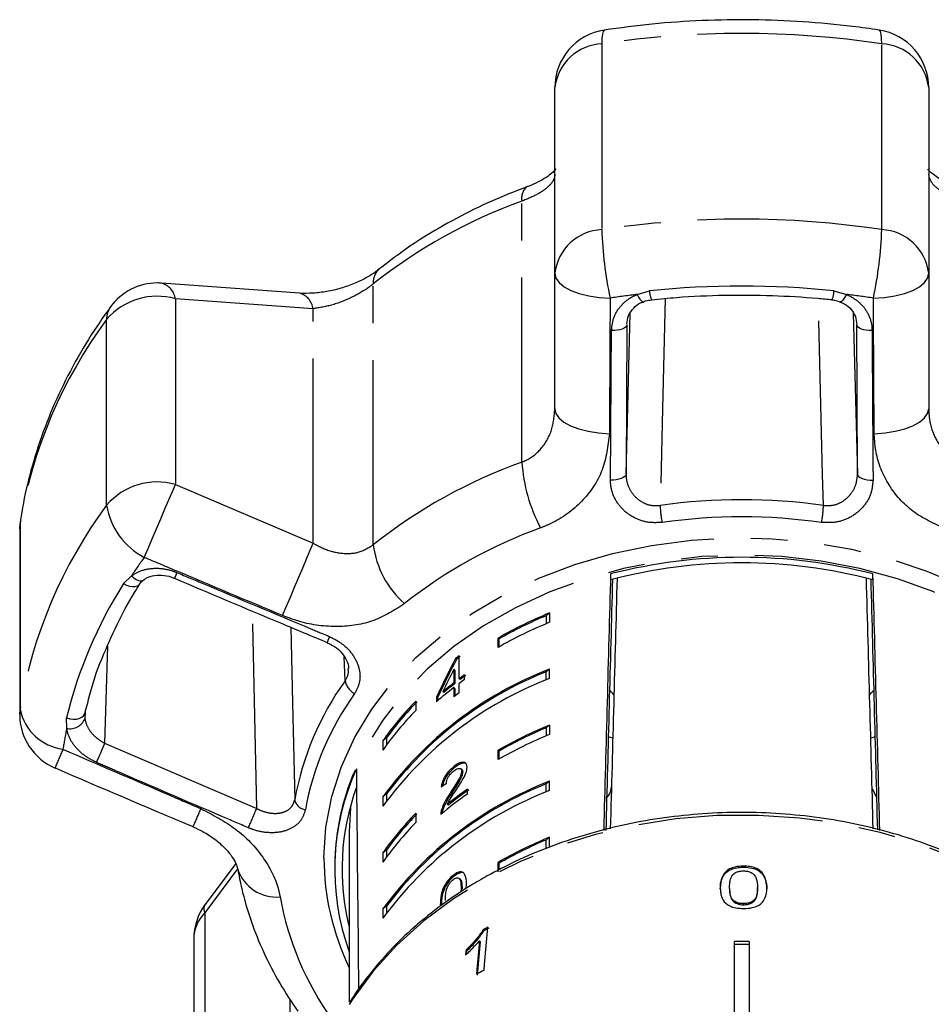
# Model space of a CAD drawing. Extents: x 26 to 416, y 17 to 239.
# Drawn here: x 240 to 271, y 203 to 237 of the extents above; entities that cross this region are included whole.
import ezdxf

# ---------------------------------------------------------------- set-up
doc = ezdxf.new("R2010")
doc.units = 0
doc.linetypes.add('PHANTOM', pattern=[12.7, 6.35, -1.27, 1.27, -1.27, 1.27, -1.27])
doc.layers.get('0').update_dxf_attribs({"linetype": 'CONTINUOUS'})

msp = doc.modelspace()

# ---------------------------------------------------------------- linework, layer by layer
at = {"color": 8, "linetype": 'PHANTOM'}
for p, q in [((259.758, 236.122), (259.758, 229.734)), ((269.385, 229.734), (269.385, 236.122)), ((257.008, 221.738), (257.008, 230.71)), ((251.9, 218.896), (251.9, 227.867)), ((260.974, 227.503), (261.4, 227.629)), ((267.743, 227.629), (268.168, 227.503)), ((245.093, 227.355), (245.093, 220.967)), ((249.834, 227.013), (245.093, 227.355)), ((249.834, 218.949), (249.834, 227.013)), ((242.727, 220.255), (242.727, 226.643)), ((260.591, 221.326), (260.738, 226.862)), ((268.405, 226.864), (268.552, 221.326)), ((260.616, 226.467), (260.591, 221.326)), ((268.552, 221.326), (268.527, 226.467)), ((245.093, 220.967), (249.834, 218.949)), ((239.762, 219.758), (239.752, 219.63)), ((239.738, 219.446), (239.752, 219.63)), ((239.752, 219.63), (239.752, 213.242)), ((243.311, 217.561), (243.58, 217.822)), ((247.888, 209.826), (247.741, 216.614)), ((242.761, 215.414), (242.658, 212.069)), ((250.931, 214.218), (250.899, 215.044)), ((239.738, 213.058), (239.752, 213.242)), ((241.356, 212.581), (241.351, 212.94)), ((242.658, 212.069), (247.888, 209.826)), ((247.232, 207.748), (246.105, 206.236)), ((254.955, 207.053), (254.92, 207.08)), ((246.105, 206.236), (246.105, 199.848)), ((249.035, 202.1), (249.035, 203.266))]:
    msp.add_line(p, q, dxfattribs=at)
at = {"color": 7, "linetype": 'CONTINUOUS'}
for p, q in [((258.143, 228.231), (258.143, 234.619)), ((271, 234.619), (271, 228.231)), ((258.143, 223.574), (258.143, 228.231)), ((271, 228.231), (271, 223.574)), ((249.364, 227.545), (244.618, 227.89)), ((239.738, 219.446), (239.738, 213.058)), ((260.06, 217.891), (260.06, 217.689)), ((269.083, 217.689), (269.083, 217.891)), ((257.963, 216.551), (257.839, 216.455)), ((257.839, 216.455), (257.839, 216.178)), ((257.963, 216.551), (257.963, 216.229)), ((256.188, 215.364), (256.188, 215.685)), ((256.223, 215.658), (256.188, 215.685)), ((256.223, 215.384), (256.223, 215.658)), ((254.854, 214.286), (254.854, 215.077)), ((254.761, 214.954), (254.726, 214.981)), ((254.671, 214.612), (254.671, 214.149)), ((254.707, 214.585), (254.671, 214.612)), ((254.707, 214.585), (254.707, 214.121)), ((255.04, 214.256), (255.04, 214.421)), ((257.963, 214.622), (257.839, 214.527)), ((257.839, 214.249), (257.839, 214.527)), ((257.963, 214.301), (257.963, 214.622)), ((254.707, 214.121), (254.671, 214.149)), ((254.89, 214.259), (254.854, 214.286)), ((254.854, 213.808), (254.854, 214.121)), ((254.074, 213.662), (254.074, 213.497)), ((254.109, 213.634), (254.074, 213.662)), ((254.322, 213.815), (254.286, 213.842)), ((254.671, 213.984), (254.671, 213.671)), ((254.707, 213.957), (254.671, 213.984)), ((254.707, 213.957), (254.707, 213.698)), ((253.359, 213.518), (253.359, 213.197)), ((254.109, 213.634), (254.109, 213.527)), ((241.99, 213.152), (241.981, 212.913)), ((257.963, 212.694), (257.839, 212.599)), ((257.963, 212.694), (257.963, 212.373)), ((257.839, 212.599), (257.839, 212.321)), ((252.354, 212.254), (252.229, 212.158)), ((252.229, 212.158), (252.229, 211.837)), ((252.354, 212.254), (252.354, 212.011)), ((260.135, 212.241), (259.981, 212.294)), ((269.162, 212.294), (269.008, 212.241)), ((256.188, 211.507), (256.188, 211.828)), ((256.223, 211.801), (256.188, 211.828)), ((256.223, 211.527), (256.223, 211.801)), ((254.715, 211.249), (254.68, 211.276)), ((254.943, 211.164), (254.908, 211.191)), ((254.973, 211.085), (254.937, 211.112)), ((257.963, 210.766), (257.839, 210.67)), ((257.839, 210.393), (257.839, 210.67)), ((257.963, 210.444), (257.963, 210.766)), ((252.354, 210.325), (252.229, 210.23)), ((252.354, 210.325), (252.354, 210.083)), ((254.59, 210.347), (254.554, 210.374)), ((255.144, 210.33), (255.144, 210.495)), ((269.055, 210.499), (269.218, 210.189)), ((252.229, 210.23), (252.229, 209.908)), ((254.48, 209.944), (254.444, 209.971)), ((253.359, 209.662), (253.359, 209.34)), ((254.273, 209.724), (254.238, 209.751)), ((251.071, 209.024), (251.071, 203.169)), ((257.963, 208.837), (257.839, 208.742)), ((257.839, 208.464), (257.839, 208.742)), ((257.963, 208.516), (257.963, 208.837)), ((252.354, 208.397), (252.229, 208.302)), ((252.229, 208.302), (252.229, 207.98)), ((252.354, 208.397), (252.354, 208.154)), ((247.167, 207.934), (246.12, 206.529)), ((256.188, 207.65), (256.188, 207.972)), ((256.223, 207.944), (256.188, 207.972)), ((256.223, 207.715), (256.223, 207.944)), ((250.571, 207.814), (250.571, 207.739)), ((264.633, 207.808), (264.633, 207.846)), ((254.68, 207.498), (254.645, 207.525)), ((254.886, 207.394), (254.85, 207.421)), ((254.92, 207.08), (254.915, 206.95)), ((255.092, 207.069), (255.108, 207.214)), ((264.152, 207.074), (264.152, 207.113)), ((265.114, 207.071), (265.114, 207.11)), ((264.633, 206.516), (264.633, 206.554)), ((252.354, 206.469), (252.229, 206.373)), ((252.229, 206.373), (252.229, 206.052)), ((252.354, 206.469), (252.354, 206.226)), ((253.307, 205.751), (253.359, 205.805)), ((255.702, 205.619), (255.673, 205.65)), ((245.723, 205.336), (245.723, 198.948)), ((255.581, 205.243), (255.552, 205.274)), ((264.321, 201.223), (264.321, 205.254)), ((264.821, 205.254), (264.821, 201.223)), ((255.118, 204.932), (255.089, 204.963)), ((255.108, 204.822), (255.118, 204.932)), ((264.571, 205.15), (264.321, 205.135)), ((264.571, 205.15), (264.321, 205.15)), ((264.821, 205.135), (264.571, 205.15)), ((264.821, 205.15), (264.571, 205.15))]:
    msp.add_line(p, q, dxfattribs=at)
at = {"color": 8, "linetype": 'PHANTOM', "flags": 128}
for points in [[(259.846, 236.596), (259.838, 236.594), (259.804, 236.55), (259.779, 236.455), (259.763, 236.311), (259.758, 236.122)], [(269.385, 236.122), (269.38, 236.311), (269.364, 236.455), (269.339, 236.55), (269.305, 236.594), (269.297, 236.596)], [(258.143, 228.231), (258.179, 228.069), (258.286, 227.914), (258.46, 227.77), (258.694, 227.642), (258.981, 227.536), (259.309, 227.455), (259.668, 227.401), (260.044, 227.378)], [(269.099, 227.378), (269.475, 227.401), (269.834, 227.455), (270.162, 227.536), (270.449, 227.642), (270.683, 227.77), (270.857, 227.914), (270.964, 228.069), (271, 228.231)], [(260.974, 227.503), (261.022, 227.416), (261.068, 227.344), (261.11, 227.291), (261.147, 227.259), (261.175, 227.25), (261.183, 227.253)], [(261.939, 227.366), (261.845, 223.581), (261.763, 220.247)], [(267.38, 220.247), (267.353, 221.316), (267.223, 226.583), (267.204, 227.369)], [(268.168, 227.503), (268.121, 227.416), (268.075, 227.344), (268.033, 227.291), (267.996, 227.259), (267.968, 227.25), (267.96, 227.252)], [(260.616, 226.467), (260.604, 226.424), (260.573, 226.384), (260.523, 226.347), (260.457, 226.315), (260.378, 226.289), (260.287, 226.271), (260.19, 226.261), (260.09, 226.259)], [(269.053, 226.259), (268.953, 226.261), (268.855, 226.271), (268.765, 226.289), (268.685, 226.315), (268.619, 226.347), (268.57, 226.384), (268.538, 226.424), (268.527, 226.467)], [(258.143, 223.574), (258.179, 223.413), (258.284, 223.258), (258.454, 223.113), (258.685, 222.986), (258.967, 222.879), (259.291, 222.797), (259.645, 222.742), (260.017, 222.716)], [(269.126, 222.716), (269.498, 222.742), (269.852, 222.797), (270.176, 222.879), (270.458, 222.986), (270.689, 223.113), (270.859, 223.258), (270.964, 223.413), (271, 223.574)], [(260.591, 221.326), (260.579, 221.283), (260.547, 221.242), (260.497, 221.204), (260.429, 221.172), (260.348, 221.146), (260.256, 221.128), (260.158, 221.118), (260.057, 221.117)], [(268.552, 221.326), (268.564, 221.283), (268.596, 221.242), (268.646, 221.204), (268.714, 221.172), (268.795, 221.146), (268.886, 221.128), (268.985, 221.118), (269.086, 221.117)], [(244.023, 218.461), (244.152, 218.766), (244.293, 219.097), (244.44, 219.443), (244.589, 219.792), (244.734, 220.13), (244.869, 220.446), (244.99, 220.729), (245.093, 220.967)], [(250.201, 208.124), (250.268, 209.187), (250.469, 210.239), (250.801, 211.272), (251.262, 212.275), (251.847, 213.24), (252.551, 214.157), (253.367, 215.017), (254.288, 215.814), (255.305, 216.538), (256.408, 217.184), (257.588, 217.745), (258.832, 218.217), (260.131, 218.594), (261.471, 218.873), (262.839, 219.052), (264.224, 219.129), (265.612, 219.104), (266.991, 218.975), (268.347, 218.746), (269.667, 218.417), (270.94, 217.992), (272.154, 217.475), (273.297, 216.871), (274.358, 216.185), (275.328, 215.424), (276.198, 214.595), (276.958, 213.705), (277.604, 212.763), (278.127, 211.778), (278.524, 210.759), (278.791, 209.715), (278.925, 208.656), (278.925, 207.592), (278.791, 206.533), (278.524, 205.49), (278.127, 204.47), (278.071, 204.351)], [(248.778, 216.461), (248.907, 216.765), (249.047, 217.095), (249.192, 217.439), (249.339, 217.784), (249.482, 218.12), (249.615, 218.433), (249.733, 218.712), (249.834, 218.949)], [(278.571, 207.814), (278.504, 208.865), (278.302, 209.906), (277.969, 210.927), (277.506, 211.918), (276.918, 212.869), (276.212, 213.772), (275.394, 214.617), (274.471, 215.397), (273.453, 216.104), (272.349, 216.731), (271.171, 217.272), (269.929, 217.722), (268.635, 218.076), (267.303, 218.332), (265.944, 218.487), (264.571, 218.538), (263.199, 218.487), (261.84, 218.332), (260.507, 218.076), (259.214, 217.722), (257.972, 217.272), (256.793, 216.731), (255.69, 216.104), (254.672, 215.397), (253.749, 214.617), (252.931, 213.772), (252.225, 212.869), (251.637, 211.918), (251.174, 210.927), (251.162, 210.895)], [(243.58, 217.822), (243.661, 217.753), (243.743, 217.702), (243.824, 217.67), (243.898, 217.659), (243.961, 217.67), (244.001, 217.692)], [(243.311, 217.561), (243.413, 217.509), (243.518, 217.474), (243.618, 217.457), (243.709, 217.46), (243.786, 217.482), (243.845, 217.521), (243.869, 217.552)], [(249.064, 216.057), (249.121, 213.465), (249.196, 210.127)], [(241.351, 212.94), (241.463, 212.911), (241.577, 212.898), (241.686, 212.903), (241.786, 212.926), (241.87, 212.964), (241.934, 213.017), (241.975, 213.081), (241.99, 213.152)], [(242.658, 212.069), (242.631, 212.005), (242.598, 211.929), (242.561, 211.844), (242.523, 211.753), (242.483, 211.661), (242.444, 211.571), (242.408, 211.487), (242.375, 211.411)], [(278.008, 203.194), (277.818, 203.479), (277.094, 204.42), (276.256, 205.303), (275.312, 206.121), (274.271, 206.867), (273.143, 207.534), (271.936, 208.116), (270.663, 208.607), (269.335, 209.003), (267.964, 209.3), (266.562, 209.497), (265.142, 209.59), (263.716, 209.58), (262.299, 209.466), (260.902, 209.249), (259.538, 208.931), (258.22, 208.516), (256.96, 208.006), (255.768, 207.407), (254.656, 206.724), (253.634, 205.963), (252.711, 205.131), (251.895, 204.236), (251.194, 203.285), (251.069, 203.09)]]:
    msp.add_lwpolyline(points, dxfattribs=at)
at = {"color": 7, "linetype": 'CONTINUOUS', "flags": 128}
for points in [[(251.124, 209.936), (251.115, 209.853), (251.071, 209.024)], [(255.712, 204.27), (255.729, 204.458), (255.841, 205.741)], [(255.552, 205.274), (255.465, 204.274), (255.452, 204.127)], [(255.481, 204.096), (255.548, 204.863), (255.581, 205.243)], [(255.089, 204.963), (255.075, 204.81), (255.073, 204.789)]]:
    msp.add_lwpolyline(points, dxfattribs=at)
at = {"color": 7, "linetype": 'CONTINUOUS'}
for centre, radius, start, end in [((260.143, 234.619), 2, 98.5476, 180), ((269, 234.619), 2, 0, 81.4524), ((244.475, 225.898), 2, 90, 143.9979), ((244.475, 225.898), 2, 85.9278, 90), ((241.738, 219.446), 2, 171.0238, 180), ((264.571, 200.423), 18.041, 75.5195, 104.4805), ((264.571, 200.562), 17.711, 75.243, 104.757), ((263.68, 202.573), 15.102, 112.2427, 119.7425), ((263.657, 202.639), 14.991, 112.8364, 119.7258), ((263.68, 202.251), 15.102, 112.2427, 119.7425), ((262.553, 204.652), 12.96, 126.4472, 127.1563), ((262.574, 204.643), 12.937, 126.4433, 127.1536), ((262.614, 202.612), 12.879, 111.1681, 143.7393), ((262.614, 202.612), 12.836, 111.8405, 143.067), ((262.698, 203.666), 13.202, 125.4496, 126.4483), ((262.721, 203.654), 13.183, 125.4433, 126.4434), ((262.614, 202.291), 12.879, 111.1682, 143.7393), ((262.4, 204.058), 12.71, 127.4518, 129.6705), ((262.413, 204.061), 12.673, 127.4526, 129.6778), ((262.684, 203.52), 13.18, 125.448, 126.4484), ((262.333, 203.978), 12.602, 127.4435, 130.9475), ((262.585, 203.34), 13.013, 126.4479, 127.456), ((259.523, 213.195), 0.849, 39.8299, 53.947), ((269.62, 213.195), 0.849, 126.053, 140.1701), ((261.106, 205.932), 10.843, 135.6004, 144.9555), ((261.155, 205.904), 10.853, 135.6461, 144.1917), ((241.738, 213.058), 2, 180, 246.8963), ((261.106, 205.611), 10.842, 135.6004, 144.9557), ((263.68, 198.716), 15.102, 112.2426, 119.7425), ((263.68, 198.394), 15.102, 112.2427, 119.7424), ((263.659, 198.779), 14.996, 112.8374, 119.7248), ((258.944, 207.743), 8.371, 155.6463, 199.8652), ((259.004, 207.795), 8.432, 158.437, 179.8764), ((262.614, 198.756), 12.879, 111.1682, 143.7392), ((262.614, 198.756), 12.836, 111.8405, 143.067), ((258.999, 207.741), 8.176, 159.8264, 194.1722), ((262.614, 198.434), 12.879, 111.1682, 143.7393), ((262.529, 199.734), 12.915, 124.8746, 130.0438), ((262.599, 199.803), 13.034, 124.8882, 128.7316), ((262.607, 199.812), 12.988, 124.879, 128.7361), ((261.106, 202.076), 10.843, 135.6004, 144.9555), ((261.155, 202.047), 10.853, 135.6461, 144.1917), ((261.106, 201.754), 10.842, 135.6004, 144.9557), ((263.681, 194.858), 15.104, 112.243, 119.742), ((263.658, 194.923), 14.994, 112.8371, 119.7251), ((247.723, 205.336), 2, 143.3063, 180), ((263.331, 191.745), 15.874, 118.1539, 118.8453), ((263.358, 191.717), 15.871, 118.1512, 118.8427), ((264.571, 184.833), 20.422, 89.2986, 90.7014), ((263.322, 190.059), 16.12, 118.1679, 119.2246)]:
    msp.add_arc(centre, radius, start, end, dxfattribs=at)
at = {"color": 8, "linetype": 'PHANTOM'}
for centre, radius, start, end in [((264.571, 203.992), 32.488, 81.4799, 98.5201), ((259.838, 234.417), 1.707, 92.676, 173.228), ((269.305, 234.417), 1.707, 6.772, 87.324), ((257.504, 230.814), 0.507, 129.5201, 191.8401), ((263.136, 213.689), 18.091, 109.8016, 128.3958), ((264.571, 197.605), 32.488, 81.4799, 98.5201), ((259.838, 228.029), 1.707, 92.676, 173.228), ((272.869, 230.127), 13.117, 181.7165, 192.0972), ((256.273, 230.127), 13.117, 347.9028, 358.2835), ((269.305, 228.029), 1.707, 6.772, 87.324), ((252.496, 227.925), 0.598, 132.07, 185.5237), ((244.427, 227.246), 0.675, 9.3476, 73.6714), ((249.167, 226.905), 0.675, 9.2524, 73.0271), ((264.571, 197.055), 30.738, 84.0783, 95.9217), ((262.064, 227.625), 0.664, 179.6518, 206.9099), ((267.078, 227.625), 0.665, 333.1166, 0.3296), ((244.464, 225.157), 2.286, 74.0466, 139.4543), ((264.522, 197.578), 30.135, 96.76, 98.5458), ((264.621, 197.578), 30.135, 81.4542, 83.24), ((243.436, 226.665), 0.709, 144.7629, 181.7433), ((255.79, 216.965), 16.257, 143.4652, 170.5661), ((263.136, 204.718), 18.091, 109.8016, 128.3958), ((262.752, 222.139), 5.758, 183.9915, 207.5875), ((244.464, 218.769), 2.286, 74.0466, 139.4543), ((264.571, 200.276), 20.168, 81.9964, 98.0036), ((255.79, 210.577), 16.257, 143.4652, 170.5661), ((245.169, 220.654), 2.474, 189.2654, 242.3907), ((265.285, 220.356), 3.523, 181.7672, 191.3376), ((263.858, 220.356), 3.523, 348.6624, 358.2328), ((264.571, 200.17), 19.685, 81.9961, 98.0039), ((263.258, 203.894), 16.558, 109.8015, 128.396), ((255.118, 219.305), 3.244, 187.2387, 228.6124), ((257.874, 208.394), 17.124, 143.9915, 146.5948), ((251.464, 215.227), 6.877, 156.7602, 158.554), ((256.231, 209.355), 15.306, 147.5787, 166.4526), ((272.887, 206.274), 24.403, 157.1788, 157.7007), ((259.115, 208.333), 10.081, 144.2806, 169.7507), ((251.539, 214.328), 0.618, 190.2446, 242.8018), ((259.246, 208.034), 9.84, 144.2806, 169.7507), ((241.448, 213.577), 1.728, 191.188, 262.5683), ((241.467, 213.125), 0.555, 258.5096, 337.5964), ((255.141, 209.665), 14.089, 168.0563, 171.021), ((272.871, 198.202), 34.47, 156.6501, 157.8137), ((249.627, 210.221), 0.441, 192.3578, 261.6882), ((444.296, 125.467), 215.528, 156.95848, 157.13919), ((145.582, 253.115), 111.088, 336.69223, 337.06494), ((258.974, 208.161), 8.773, 180.241, 205.7426), ((248.576, 208.19), 1.412, 198.4784, 274.8402), ((258.937, 208.644), 10.41, 190.2961, 215.6726), ((247.028, 205.313), 1.305, 135.0037, 179.0275), ((246.37, 206.371), 0.298, 147.699, 206.8848)]:
    msp.add_arc(centre, radius, start, end, dxfattribs=at)
at = {"color": 7, "linetype": 'CONTINUOUS'}
for centre, major_axis, ratio, start_param, end_param in [((264.571, 373.867), (13.997, 515.665), 0.000564, 1.8781, 1.8961), ((264.571, 365.853), (13.497, 497.249), 0.000564, 1.873254, 1.891465), ((264.571, 365.853), (-13.497, 497.249), 0.000564, 4.391721, 4.409932), ((264.571, 373.867), (-13.997, 515.665), 0.000564, 4.38709, 4.405086), ((273.297, 695.18), (17.449, 642.778), 0.000489, 2.408095, 2.428391), ((255.846, 695.18), (-17.449, 642.778), 0.000489, 3.854844, 3.875091), ((264.571, 207.294), (8.323, 20.169), 0.558149, 1.416615, 1.484421), ((264.571, 207.294), (8.293, 20.097), 0.558149, 1.416596, 1.484645), ((264.571, 207.03), (8.323, 20.169), 0.558158, 1.422112, 1.461785), ((264.571, 373.867), (0, 504.829), 0.027732, 1.898883, 1.914869), ((264.571, 203.284), (13.968, -1.315), 0.717523, 2.450276, 2.468603)]:
    msp.add_ellipse(centre, major_axis=major_axis, ratio=ratio, start_param=start_param, end_param=end_param, dxfattribs=at)
for points, knots in [([(269.297, 236.596), (268.993, 236.639), (268.121, 236.762), (266.667, 236.894), (264.939, 236.962), (263.21, 236.934), (261.507, 236.82), (260.392, 236.67), (259.846, 236.596)], [0, 0, 0, 0, 0.097583, 0.279443, 0.461327, 0.643229, 0.825154, 1, 1, 1, 1]), ([(258.176, 231.815), (258.177, 231.817), (258.182, 231.831), (258.157, 231.784), (258.047, 231.675), (257.857, 231.528), (257.575, 231.371), (257.344, 231.259), (257.196, 231.212), (257.182, 231.208)], [0, 0, 0, 0, 0.036892, 0.234089, 0.415693, 0.603246, 0.786334, 0.980839, 1, 1, 1, 1]), ([(271.966, 231.209), (271.875, 231.242), (271.649, 231.325), (271.375, 231.475), (271.144, 231.633), (271.015, 231.751), (270.963, 231.824), (270.968, 231.815), (270.969, 231.813)], [0, 0, 0, 0, 0.141468, 0.352383, 0.539407, 0.735254, 0.930359, 1, 1, 1, 1]), ([(257.183, 231.206), (256.946, 231.116), (256.272, 230.859), (255.203, 230.37), (254.003, 229.714), (252.966, 229.044), (252.356, 228.571), (252.095, 228.369)], [0, 0, 0, 0, 0.126442, 0.35945, 0.59258, 0.8256, 1, 1, 1, 1]), ([(252.087, 228.369), (252.051, 228.339), (251.936, 228.241), (251.648, 228.065), (251.245, 227.869), (250.784, 227.708), (250.298, 227.593), (249.821, 227.542), (249.501, 227.534), (249.366, 227.551), (249.363, 227.551)], [0, 0, 0, 0, 0.0642671, 0.2083539, 0.3586752, 0.5148333, 0.6727431, 0.8328726, 0.9952081, 1, 1, 1, 1]), ([(260.618, 226.488), (260.63, 226.586), (260.655, 226.784), (260.833, 227.031), (261.021, 227.193), (261.154, 227.233), (261.186, 227.242)], [0, 0, 0, 0, 0.313392, 0.637159, 0.913707, 1, 1, 1, 1]), ([(261.123, 227.226), (261.168, 227.246), (261.277, 227.295), (261.401, 227.307), (261.474, 227.313)], [0, 0, 0, 0, 0.413226, 1, 1, 1, 1]), ([(261.472, 227.324), (261.758, 227.352), (262.589, 227.431), (263.975, 227.493), (265.597, 227.481), (266.829, 227.407), (267.508, 227.34), (267.671, 227.324)], [0, 0, 0, 0, 0.138877, 0.404187, 0.669538, 0.920954, 1, 1, 1, 1]), ([(267.608, 227.329), (267.656, 227.325), (267.78, 227.317), (267.89, 227.27), (267.957, 227.242)], [0, 0, 0, 0, 0.393168, 1, 1, 1, 1]), ([(267.956, 227.241), (268.007, 227.223), (268.161, 227.168), (268.347, 226.99), (268.499, 226.746), (268.515, 226.561), (268.524, 226.468)], [0, 0, 0, 0, 0.14127, 0.420146, 0.710307, 1, 1, 1, 1]), ([(242.857, 227.074), (242.702, 226.855), (242.267, 226.24), (241.634, 225.191), (240.994, 223.92), (240.47, 222.617), (240.071, 221.315), (239.86, 220.357), (239.777, 219.845), (239.762, 219.758)], [0, 0, 0, 0, 0.097241, 0.274022, 0.450401, 0.626182, 0.801373, 0.966281, 1, 1, 1, 1]), ([(244.008, 217.685), (244.037, 217.709), (244.125, 217.783), (244.37, 217.854), (244.698, 217.851), (244.943, 217.804), (245.053, 217.744), (245.061, 217.74)], [0, 0, 0, 0, 0.13794, 0.423272, 0.700006, 0.978961, 1, 1, 1, 1]), ([(245.063, 217.743), (246.277, 217.229), (248.024, 216.49), (249.776, 215.76), (250.311, 215.537)], [0, 0, 0, 0, 0.694471, 1, 1, 1, 1]), ([(242.576, 214.994), (242.738, 215.383), (243.059, 216.148), (243.523, 216.993), (243.807, 217.451), (243.869, 217.552)], [0, 0, 0, 0, 0.446028, 0.87886, 1, 1, 1, 1]), ([(243.851, 217.52), (243.865, 217.544), (243.898, 217.604), (243.965, 217.656), (244.006, 217.687)], [0, 0, 0, 0, 0.3970679, 1, 1, 1, 1]), ([(250.306, 215.528), (250.394, 215.488), (250.591, 215.398), (250.831, 215.176), (250.993, 214.919), (251.057, 214.726), (251.046, 214.646), (251.045, 214.636)], [0, 0, 0, 0, 0.2091927, 0.4642198, 0.7163428, 0.963899, 1, 1, 1, 1]), ([(241.985, 213.111), (242.039, 213.323), (242.199, 213.946), (242.391, 214.577), (242.571, 214.984), (242.576, 214.994)], [0, 0, 0, 0, 0.335084, 0.983017, 1, 1, 1, 1]), ([(255.125, 211.247), (255.121, 211.285), (255.114, 211.362), (255.041, 211.414), (254.94, 211.419), (254.815, 211.372), (254.726, 211.309), (254.68, 211.276)], [0, 0, 0, 0, 0.2042349, 0.4103773, 0.5944716, 0.7922452, 1, 1, 1, 1]), ([(255.102, 211.354), (255.091, 211.364), (255.062, 211.393), (254.973, 211.39), (254.851, 211.345), (254.761, 211.282), (254.715, 211.249)], [0, 0, 0, 0, 0.143108, 0.410648, 0.69807, 1, 1, 1, 1]), ([(240.953, 211.219), (242.06, 210.746), (243.64, 210.07), (245.224, 209.402), (245.699, 209.202)], [0, 0, 0, 0, 0.700257, 1, 1, 1, 1]), ([(254.68, 211.276), (254.617, 211.223), (254.51, 211.134), (254.378, 210.963), (254.289, 210.795), (254.249, 210.659), (254.24, 210.584), (254.237, 210.559)], [0, 0, 0, 0, 0.2814048, 0.4739367, 0.6672408, 0.8876009, 1, 1, 1, 1]), ([(254.715, 211.249), (254.652, 211.196), (254.545, 211.107), (254.413, 210.935), (254.325, 210.769), (254.289, 210.653), (254.281, 210.597), (254.281, 210.591)], [0, 0, 0, 0, 0.307887, 0.518543, 0.730035, 0.971134, 1, 1, 1, 1]), ([(254.412, 210.686), (254.414, 210.719), (254.419, 210.777), (254.461, 210.879), (254.518, 210.97), (254.592, 211.056), (254.647, 211.101), (254.676, 211.125)], [0, 0, 0, 0, 0.2430693, 0.4243483, 0.6056078, 0.7913273, 1, 1, 1, 1]), ([(254.937, 211.112), (254.932, 211.076), (254.92, 210.991), (254.829, 210.811), (254.701, 210.603), (254.603, 210.451), (254.554, 210.374)], [0, 0, 0, 0, 0.166503, 0.394034, 0.695684, 1, 1, 1, 1]), ([(254.973, 211.085), (254.968, 211.049), (254.956, 210.963), (254.864, 210.784), (254.736, 210.576), (254.639, 210.424), (254.59, 210.347)], [0, 0, 0, 0, 0.166503, 0.394034, 0.695682, 1, 1, 1, 1]), ([(254.676, 211.125), (254.714, 211.151), (254.779, 211.196), (254.86, 211.212), (254.914, 211.195), (254.936, 211.153), (254.937, 211.121), (254.937, 211.112)], [0, 0, 0, 0, 0.2899214, 0.5013119, 0.7123222, 0.9181021, 1, 1, 1, 1]), ([(254.723, 210.427), (254.769, 210.497), (254.862, 210.639), (254.993, 210.852), (255.102, 211.068), (255.118, 211.188), (255.125, 211.247)], [0, 0, 0, 0, 0.251282, 0.502974, 0.756184, 1, 1, 1, 1]), ([(254.942, 211.163), (254.943, 211.162), (254.962, 211.157), (254.97, 211.126), (254.972, 211.094), (254.973, 211.085)], [0, 0, 0, 0, 0.043498, 0.727701, 1, 1, 1, 1]), ([(254.554, 210.374), (254.521, 210.323), (254.454, 210.219), (254.33, 210.008), (254.275, 209.853), (254.238, 209.751)], [0, 0, 0, 0, 0.251428, 0.503045, 1, 1, 1, 1]), ([(254.59, 210.347), (254.556, 210.295), (254.489, 210.192), (254.365, 209.981), (254.31, 209.826), (254.273, 209.724)], [0, 0, 0, 0, 0.251426, 0.503045, 1, 1, 1, 1]), ([(254.444, 209.971), (254.464, 210.01), (254.502, 210.087), (254.6, 210.24), (254.674, 210.352), (254.723, 210.427)], [0, 0, 0, 0, 0.251291, 0.502528, 1, 1, 1, 1]), ([(259.902, 210.171), (259.946, 210.218), (260.047, 210.328), (260.074, 210.486), (260.09, 210.576)], [0, 0, 0, 0, 0.426022, 1, 1, 1, 1]), ([(254.238, 209.751), (254.235, 209.739), (254.228, 209.715), (254.221, 209.671), (254.22, 209.641), (254.22, 209.621)], [0, 0, 0, 0, 0.250653, 0.501613, 1, 1, 1, 1]), ([(254.273, 209.724), (254.27, 209.712), (254.264, 209.688), (254.259, 209.664), (254.258, 209.652), (254.258, 209.651)], [0, 0, 0, 0, 0.46893, 0.938433, 1, 1, 1, 1]), ([(277.969, 203.262), (277.86, 203.435), (277.556, 203.918), (276.942, 204.663), (276.142, 205.49), (275.244, 206.258), (274.263, 206.961), (273.205, 207.593), (272.077, 208.15), (270.89, 208.626), (269.653, 209.019), (268.375, 209.326), (267.068, 209.543), (265.74, 209.669), (264.403, 209.704), (263.068, 209.646), (261.744, 209.497), (260.443, 209.257), (259.173, 208.929), (257.948, 208.513), (256.823, 208.041), (256.136, 207.676), (255.817, 207.508)], [0, 0, 0, 0, 0.028553, 0.079765, 0.131063, 0.182434, 0.233862, 0.285333, 0.336831, 0.388348, 0.439875, 0.491407, 0.542941, 0.594477, 0.646016, 0.697557, 0.749104, 0.800656, 0.852216, 0.903782, 0.955355, 1, 1, 1, 1]), ([(245.694, 209.193), (245.809, 209.143), (246.078, 209.026), (246.45, 208.779), (246.773, 208.497), (247.01, 208.22), (247.155, 207.984), (247.223, 207.811), (247.231, 207.762), (247.234, 207.743)], [0, 0, 0, 0, 0.128105, 0.301277, 0.466639, 0.611895, 0.762265, 0.904793, 1, 1, 1, 1]), ([(247.238, 207.734), (247.28, 207.515), (247.395, 206.918), (247.678, 205.957), (248.116, 204.867), (248.651, 203.824), (249.088, 203.17), (249.302, 202.851)], [0, 0, 0, 0, 0.127374, 0.347364, 0.567796, 0.789108, 1, 1, 1, 1]), ([(255.108, 207.214), (255.1, 207.344), (255.089, 207.52), (254.982, 207.643), (254.882, 207.651), (254.77, 207.613), (254.688, 207.556), (254.645, 207.525)], [0, 0, 0, 0, 0.461005, 0.627059, 0.746203, 0.864799, 1, 1, 1, 1]), ([(255.022, 207.588), (255.016, 207.596), (254.992, 207.623), (254.916, 207.622), (254.806, 207.586), (254.724, 207.529), (254.68, 207.498)], [0, 0, 0, 0, 0.113572, 0.396763, 0.678651, 1, 1, 1, 1]), ([(264.633, 207.846), (264.529, 207.841), (264.354, 207.832), (264.145, 207.751), (263.985, 207.63), (263.848, 207.41), (263.838, 207.223), (263.832, 207.103)], [0, 0, 0, 0, 0.1816338, 0.3048829, 0.4278824, 0.6330157, 1, 1, 1, 1]), ([(263.832, 207.065), (263.835, 207.144), (263.841, 207.301), (263.922, 207.51), (264.068, 207.666), (264.247, 207.757), (264.44, 207.802), (264.571, 207.806), (264.633, 207.808)], [0, 0, 0, 0, 0.243426, 0.484583, 0.642939, 0.767341, 0.891526, 1, 1, 1, 1]), ([(264.152, 207.113), (264.153, 207.153), (264.155, 207.232), (264.177, 207.376), (264.215, 207.498), (264.285, 207.567), (264.297, 207.58)], [0, 0, 0, 0, 0.250525, 0.501226, 0.911162, 1, 1, 1, 1]), ([(264.297, 207.58), (264.317, 207.594), (264.367, 207.629), (264.472, 207.668), (264.57, 207.679), (264.621, 207.68), (264.629, 207.68)], [0, 0, 0, 0, 0.246029, 0.600752, 0.935581, 1, 1, 1, 1]), ([(264.629, 207.68), (264.678, 207.677), (264.774, 207.672), (264.906, 207.622), (265.02, 207.539), (265.106, 207.361), (265.111, 207.215), (265.114, 207.11)], [0, 0, 0, 0, 0.117058, 0.235127, 0.373042, 0.553086, 1, 1, 1, 1]), ([(265.434, 207.098), (265.421, 207.249), (265.404, 207.455), (265.221, 207.686), (265.05, 207.781), (264.854, 207.836), (264.71, 207.842), (264.633, 207.846)], [0, 0, 0, 0, 0.460133, 0.626952, 0.745727, 0.863963, 1, 1, 1, 1]), ([(264.633, 207.808), (264.731, 207.802), (264.9, 207.791), (265.112, 207.717), (265.282, 207.588), (265.417, 207.363), (265.428, 207.174), (265.434, 207.06)], [0, 0, 0, 0, 0.172895, 0.296213, 0.420064, 0.650152, 1, 1, 1, 1]), ([(255.817, 207.508), (255.627, 207.398), (255.079, 207.084), (254.228, 206.507), (253.299, 205.76), (252.457, 204.95), (251.725, 204.081), (251.272, 203.481), (251.094, 203.163), (251.094, 203.162)], [0, 0, 0, 0, 0.096055, 0.276976, 0.45791, 0.638734, 0.819387, 0.999803, 1, 1, 1, 1]), ([(254.645, 207.525), (254.587, 207.475), (254.489, 207.392), (254.374, 207.229), (254.286, 207.053), (254.212, 206.798), (254.207, 206.627), (254.203, 206.518)], [0, 0, 0, 0, 0.181966, 0.305562, 0.42891, 0.63445, 1, 1, 1, 1]), ([(254.68, 207.498), (254.622, 207.448), (254.524, 207.365), (254.409, 207.202), (254.322, 207.026), (254.248, 206.771), (254.242, 206.6), (254.239, 206.491)], [0, 0, 0, 0, 0.1819674, 0.3055642, 0.4289129, 0.6344507, 1, 1, 1, 1]), ([(254.457, 207.142), (254.469, 207.163), (254.496, 207.216), (254.555, 207.296), (254.609, 207.349), (254.639, 207.372), (254.643, 207.375)], [0, 0, 0, 0, 0.246183, 0.601082, 0.936317, 1, 1, 1, 1]), ([(254.643, 207.375), (254.67, 207.394), (254.725, 207.432), (254.801, 207.445), (254.866, 207.421), (254.916, 207.301), (254.918, 207.172), (254.92, 207.08)], [0, 0, 0, 0, 0.117499, 0.236004, 0.374099, 0.554521, 1, 1, 1, 1]), ([(254.885, 207.392), (254.886, 207.392), (254.915, 207.382), (254.945, 207.266), (254.951, 207.142), (254.955, 207.053)], [0, 0, 0, 0, 0.018633, 0.30152, 1, 1, 1, 1]), ([(254.378, 206.663), (254.378, 206.699), (254.379, 206.771), (254.392, 206.909), (254.412, 207.033), (254.451, 207.125), (254.457, 207.142)], [0, 0, 0, 0, 0.251345, 0.502879, 0.911278, 1, 1, 1, 1]), ([(263.832, 207.103), (263.833, 207.052), (263.837, 206.949), (263.879, 206.767), (263.955, 206.618), (264.056, 206.536), (264.075, 206.521)], [0, 0, 0, 0, 0.25027, 0.500858, 0.90754, 1, 1, 1, 1]), ([(264.633, 206.554), (264.586, 206.557), (264.491, 206.562), (264.361, 206.61), (264.245, 206.687), (264.16, 206.862), (264.156, 207.008), (264.152, 207.113)], [0, 0, 0, 0, 0.115021, 0.230959, 0.370977, 0.550689, 1, 1, 1, 1]), ([(264.152, 207.074), (264.154, 207.016), (264.157, 206.901), (264.19, 206.752), (264.265, 206.629), (264.385, 206.559), (264.515, 206.521), (264.595, 206.517), (264.633, 206.516)], [0, 0, 0, 0, 0.251066, 0.492307, 0.647598, 0.80478, 0.907528, 1, 1, 1, 1]), ([(265.114, 207.11), (265.112, 207.051), (265.109, 206.937), (265.076, 206.788), (265.005, 206.672), (264.895, 206.604), (264.769, 206.561), (264.678, 206.557), (264.633, 206.554)], [0, 0, 0, 0, 0.250947, 0.490837, 0.646256, 0.778581, 0.88906, 1, 1, 1, 1]), ([(264.633, 206.388), (264.736, 206.392), (264.91, 206.399), (265.118, 206.47), (265.277, 206.58), (265.417, 206.79), (265.428, 206.977), (265.434, 207.098)], [0, 0, 0, 0, 0.180244, 0.3029, 0.425364, 0.627118, 1, 1, 1, 1]), ([(264.633, 206.516), (264.681, 206.518), (264.777, 206.523), (264.898, 206.568), (264.999, 206.63), (265.073, 206.74), (265.108, 206.891), (265.112, 207.011), (265.114, 207.071)], [0, 0, 0, 0, 0.1168078, 0.2342523, 0.3477774, 0.4851225, 0.7396099, 1, 1, 1, 1]), ([(264.075, 206.521), (264.132, 206.49), (264.246, 206.429), (264.452, 206.393), (264.582, 206.39), (264.633, 206.388)], [0, 0, 0, 0, 0.377703, 0.757723, 1, 1, 1, 1]), ([(255.673, 205.65), (255.596, 205.538), (255.479, 205.365), (255.266, 205.135), (255.148, 205.021), (255.089, 204.963)], [0, 0, 0, 0, 0.47788, 0.736294, 1, 1, 1, 1]), ([(255.118, 204.932), (255.175, 204.987), (255.289, 205.097), (255.502, 205.327), (255.622, 205.502), (255.702, 205.619)], [0, 0, 0, 0, 0.251456, 0.503287, 1, 1, 1, 1]), ([(255.073, 204.789), (255.116, 204.828), (255.201, 204.905), (255.365, 205.066), (255.477, 205.191), (255.552, 205.274)], [0, 0, 0, 0, 0.250668, 0.501241, 1, 1, 1, 1])]:
    msp.add_open_spline(points, degree=3, knots=knots, dxfattribs=at)
at = {"color": 8, "linetype": 'PHANTOM'}
for points, knots in [([(258.143, 231.638), (258.139, 231.594), (258.124, 231.458), (257.956, 231.224), (257.575, 230.945), (257.195, 230.787), (257.008, 230.71)], [0, 0, 0, 0, 0.144249, 0.443473, 0.725513, 1, 1, 1, 1]), ([(272.135, 230.71), (272.077, 230.732), (271.817, 230.831), (271.412, 231.044), (271.064, 231.343), (271.021, 231.538), (271, 231.638)], [0, 0, 0, 0, 0.082328, 0.371652, 0.681063, 1, 1, 1, 1]), ([(251.9, 227.867), (251.854, 227.831), (251.645, 227.669), (251.175, 227.394), (250.492, 227.12), (250.055, 227.049), (249.834, 227.013)], [0, 0, 0, 0, 0.082328, 0.371653, 0.681065, 1, 1, 1, 1]), ([(260.044, 227.378), (260.038, 226.173), (260.03, 224.618), (260.019, 223.065), (260.017, 222.716)], [0, 0, 0, 0, 0.775381, 1, 1, 1, 1]), ([(260.09, 226.259), (260.108, 226.418), (260.145, 226.738), (260.418, 227.154), (260.725, 227.394), (260.928, 227.483), (260.974, 227.503)], [0, 0, 0, 0, 0.304236, 0.609139, 0.909321, 1, 1, 1, 1]), ([(268.168, 227.503), (268.184, 227.497), (268.349, 227.428), (268.637, 227.24), (268.928, 226.865), (269.042, 226.516), (269.05, 226.31), (269.053, 226.259)], [0, 0, 0, 0, 0.030013, 0.316335, 0.605892, 0.902417, 1, 1, 1, 1]), ([(269.126, 222.716), (269.118, 223.921), (269.108, 225.474), (269.101, 227.029), (269.099, 227.378)], [0, 0, 0, 0, 0.775381, 1, 1, 1, 1]), ([(260.057, 221.117), (260.059, 221.418), (260.069, 222.922), (260.08, 224.636), (260.089, 226.05), (260.09, 226.259)], [0, 0, 0, 0, 0.175659, 0.878294, 1, 1, 1, 1]), ([(269.053, 226.259), (269.054, 225.958), (269.064, 224.451), (269.075, 222.737), (269.085, 221.325), (269.086, 221.117)], [0, 0, 0, 0, 0.175659, 0.878293, 1, 1, 1, 1]), ([(257.008, 221.738), (257.065, 221.762), (257.326, 221.869), (257.731, 222.213), (258.079, 222.842), (258.122, 223.327), (258.143, 223.574)], [0, 0, 0, 0, 0.082329, 0.371652, 0.681064, 1, 1, 1, 1]), ([(271, 223.574), (271.004, 223.462), (271.018, 223.121), (271.187, 222.583), (271.568, 222.029), (271.948, 221.835), (272.135, 221.738)], [0, 0, 0, 0, 0.14425, 0.443473, 0.725513, 1, 1, 1, 1]), ([(260.017, 222.716), (259.967, 222.293), (259.867, 221.44), (259.124, 220.345), (258.301, 219.735), (257.768, 219.521), (257.648, 219.473)], [0, 0, 0, 0, 0.303776, 0.611412, 0.912924, 1, 1, 1, 1]), ([(271.495, 219.473), (271.108, 219.658), (270.34, 220.026), (269.539, 220.992), (269.171, 221.934), (269.137, 222.527), (269.126, 222.716)], [0, 0, 0, 0, 0.288696, 0.57427, 0.86372, 1, 1, 1, 1]), ([(261.83, 219.663), (261.667, 219.655), (261.339, 219.639), (260.866, 219.805), (260.464, 220.093), (260.174, 220.494), (260.064, 220.857), (260.058, 221.067), (260.057, 221.117)], [0, 0, 0, 0, 0.182225, 0.36396, 0.548311, 0.739809, 0.938493, 1, 1, 1, 1]), ([(260.591, 221.326), (260.592, 221.29), (260.596, 221.136), (260.668, 220.87), (260.858, 220.575), (261.123, 220.359), (261.437, 220.233), (261.655, 220.242), (261.763, 220.247)], [0, 0, 0, 0, 0.062866, 0.266104, 0.460516, 0.64474, 0.823126, 1, 1, 1, 1]), ([(269.086, 221.117), (269.069, 220.952), (269.036, 220.622), (268.759, 220.176), (268.353, 219.842), (267.846, 219.641), (267.491, 219.656), (267.312, 219.663)], [0, 0, 0, 0, 0.202624, 0.405375, 0.60654, 0.801261, 1, 1, 1, 1]), ([(267.38, 220.247), (267.498, 220.243), (267.734, 220.235), (268.071, 220.387), (268.337, 220.637), (268.519, 220.964), (268.541, 221.205), (268.552, 221.326)], [0, 0, 0, 0, 0.192947, 0.384478, 0.586236, 0.79269, 1, 1, 1, 1]), ([(249.834, 218.949), (249.932, 218.895), (250.233, 218.728), (250.764, 218.58), (251.398, 218.591), (251.734, 218.795), (251.9, 218.896)], [0, 0, 0, 0, 0.144249, 0.443471, 0.725512, 1, 1, 1, 1]), ([(248.778, 216.461), (247.548, 216.977), (245.962, 217.642), (244.378, 218.311), (244.023, 218.461)], [0, 0, 0, 0, 0.775381, 1, 1, 1, 1]), ([(243.58, 217.822), (243.591, 217.831), (243.716, 217.924), (244.005, 218.056), (244.486, 218.11), (244.88, 218.044), (245.092, 217.961), (245.145, 217.941)], [0, 0, 0, 0, 0.030014, 0.316336, 0.605895, 0.90242, 1, 1, 1, 1]), ([(245.145, 217.941), (245.452, 217.812), (246.988, 217.165), (248.738, 216.431), (250.182, 215.828), (250.395, 215.739)], [0, 0, 0, 0, 0.175659, 0.878294, 1, 1, 1, 1]), ([(252.974, 216.871), (252.636, 216.653), (251.963, 216.219), (250.683, 216.027), (249.591, 216.157), (248.975, 216.387), (248.778, 216.461)], [0, 0, 0, 0, 0.288695, 0.57427, 0.863721, 1, 1, 1, 1]), ([(250.395, 215.739), (250.557, 215.655), (250.881, 215.488), (251.238, 215.086), (251.436, 214.636), (251.462, 214.167), (251.326, 213.909), (251.257, 213.779)], [0, 0, 0, 0, 0.202622, 0.405374, 0.60654, 0.801261, 1, 1, 1, 1]), ([(250.931, 214.218), (250.982, 214.304), (251.056, 214.43), (251.04, 214.586), (251.035, 214.635)], [0, 0, 0, 0, 0.682753, 1, 1, 1, 1]), ([(241.981, 212.913), (241.986, 212.884), (242.008, 212.758), (242.115, 212.53), (242.346, 212.259), (242.554, 212.133), (242.658, 212.069)], [0, 0, 0, 0, 0.089075, 0.386111, 0.691786, 1, 1, 1, 1]), ([(242.375, 211.411), (242.218, 211.493), (241.903, 211.658), (241.556, 212.032), (241.397, 212.356), (241.364, 212.538), (241.356, 212.581)], [0, 0, 0, 0, 0.304235, 0.609138, 0.909319, 1, 1, 1, 1]), ([(241.224, 211.864), (242.449, 211.337), (244.028, 210.657), (245.608, 209.977), (245.963, 209.824)], [0, 0, 0, 0, 0.77538, 1, 1, 1, 1]), ([(247.605, 209.161), (247.298, 209.292), (245.767, 209.95), (244.024, 210.7), (242.587, 211.32), (242.375, 211.411)], [0, 0, 0, 0, 0.175659, 0.878294, 1, 1, 1, 1]), ([(247.888, 209.826), (247.922, 209.809), (248.067, 209.737), (248.332, 209.66), (248.655, 209.65), (248.922, 209.73), (249.121, 209.889), (249.171, 210.048), (249.196, 210.127)], [0, 0, 0, 0, 0.062866, 0.266104, 0.460515, 0.644739, 0.823127, 1, 1, 1, 1]), ([(245.963, 209.824), (246.381, 209.606), (247.224, 209.167), (248.151, 208.175), (248.577, 207.343), (248.673, 206.886), (248.695, 206.783)], [0, 0, 0, 0, 0.303776, 0.611412, 0.912924, 1, 1, 1, 1]), ([(249.563, 209.785), (249.526, 209.665), (249.452, 209.425), (249.156, 209.163), (248.756, 209.005), (248.271, 208.975), (247.872, 209.054), (247.656, 209.14), (247.605, 209.161)], [0, 0, 0, 0, 0.182225, 0.36396, 0.548311, 0.739809, 0.938493, 1, 1, 1, 1])]:
    msp.add_open_spline(points, degree=3, knots=knots, dxfattribs=at)

doc.saveas('drawing.dxf')
